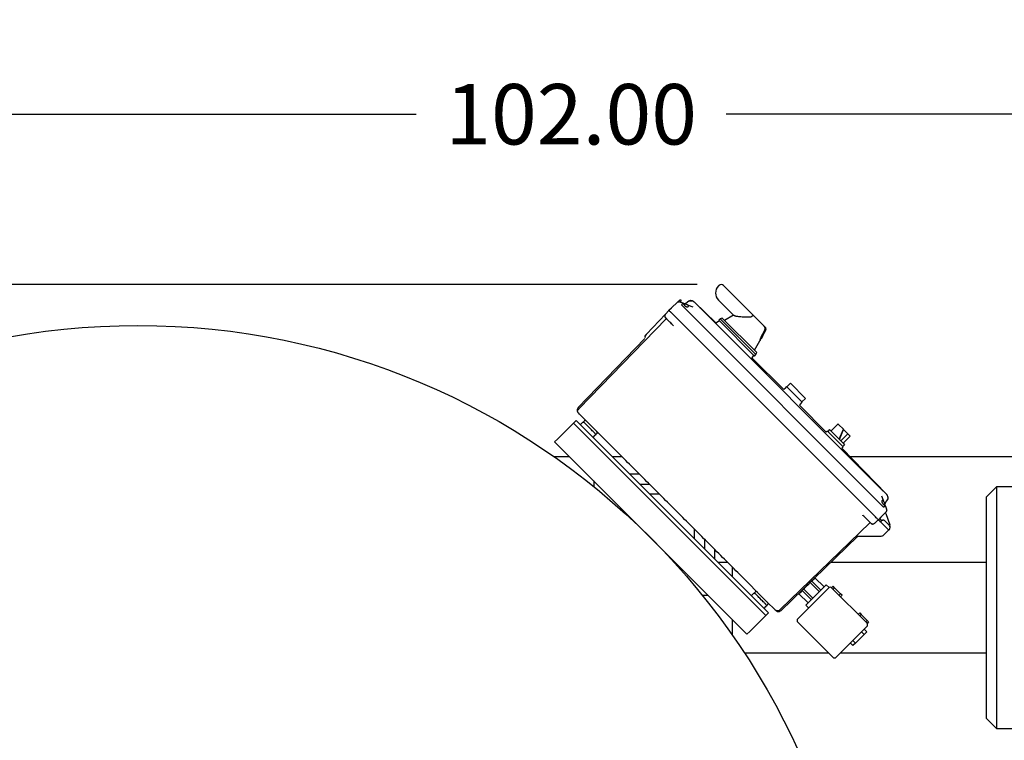
# Model space of a CAD drawing. Units: inches. Extents: x 7 to 523, y 4 to 406.
# Drawn here: x 109 to 158, y 305 to 341 of the extents above; entities that cross this region are included whole.
import ezdxf

# ---------------------------------------------------------------- set-up
doc = ezdxf.new("R2010")
doc.units = ezdxf.units.IN
doc.header["$MEASUREMENT"] = 0
doc.header["$PDSIZE"] = -1
doc.layers.add('OBJECT', color=7, linetype='Continuous')
doc.layers.add('OVERRIDDEN', color=7, linetype='Continuous')
doc.dimstyles.get("Standard").update_dxf_attribs({"dimtxt": 0.18, "dimasz": 0.18, "dimexe": 0.18, "dimexo": 0.0625, "dimgap": 0.09, "dimtad": 0, "dimtih": 1, "dimtoh": 1, "dimdec": 4, "dimzin": 0, "dimdsep": 46, "dimtxsty": 'Standard', "dimcen": 0.09, "dimadec": 0, "dimazin": 0, "dimtfac": 1, "dimtdec": 4, "dimtofl": 0, "dimtmove": 0, "dimatfit": 3, "dimfxl": 0, "dimtolj": 1, "dimtzin": 0, "dimarcsym": 0})

# ---------------------------------------------------------------- blocks, each defined once
blk = doc.blocks.new('_D_6')
at = {"layer": 'Defpoints', "color": 0}
for p in [(187.769, 336.375), (85.769, 319.398), (187.769, 319.398)]:
    blk.add_point(p, dxfattribs=at)
at = {"layer": 'OBJECT', "color": 0, "lineweight": -2}
for p, q in [((85.769, 320.598), (85.769, 339.375)), ((187.769, 320.598), (187.769, 339.375)), ((88.889, 336.375), (129.079, 336.375)), ((184.649, 336.375), (144.459, 336.375))]:
    blk.add_line(p, q, dxfattribs=at)
at = {"layer": 'OBJECT', "color": 0}
for points in [[(88.889, 336.895), (88.889, 335.855), (85.769, 336.375)], [(184.649, 335.855), (184.649, 336.895), (187.769, 336.375)]]:
    blk.add_solid(points, dxfattribs=at)
at = {"layer": 'OBJECT', "color": 0, "insert": (136.769, 337.875), "char_height": 3, "attachment_point": 2}
blk.add_mtext('\\A1;102.00', dxfattribs=at)
blk = doc.blocks.new('_D_8')
at = {"layer": 'Defpoints', "color": 0}
for p in [(79.269, 347.838), (204.019, 317.298), (79.269, 289.898)]:
    blk.add_point(p, dxfattribs=at)
at = {"layer": 'OBJECT', "color": 0, "lineweight": -2}
for p, q in [((79.269, 291.098), (79.269, 350.838)), ((204.019, 318.498), (204.019, 350.838)), ((82.389, 347.838), (131.204, 347.838)), ((200.899, 347.838), (152.084, 347.838))]:
    blk.add_line(p, q, dxfattribs=at)
at = {"layer": 'OBJECT', "color": 0}
for points in [[(82.389, 348.358), (82.389, 347.318), (79.269, 347.838)], [(200.899, 347.318), (200.899, 348.358), (204.019, 347.838)]]:
    blk.add_solid(points, dxfattribs=at)
at = {"layer": 'OBJECT', "color": 0, "insert": (141.644, 349.338), "char_height": 3, "attachment_point": 2}
blk.add_mtext('\\A1;(124.75)', dxfattribs=at)
blk = doc.blocks.new('_D_9')
at = {"layer": 'Defpoints', "color": 0}
for p in [(144.217, 327.931), (47.143, 250.848), (114.956, 250.848)]:
    blk.add_point(p, dxfattribs=at)
at = {"layer": 'OVERRIDDEN', "color": 0, "lineweight": -2}
for p, q in [((143.017, 327.931), (44.143, 327.931)), ((47.143, 324.811), (47.143, 292.329)), ((47.143, 253.968), (47.143, 286.449)), ((113.756, 250.848), (44.143, 250.848))]:
    blk.add_line(p, q, dxfattribs=at)
at = {"layer": 'OVERRIDDEN', "color": 0}
for points in [[(47.663, 324.811), (46.623, 324.811), (47.143, 327.931)], [(46.623, 253.968), (47.663, 253.968), (47.143, 250.848)]]:
    blk.add_solid(points, dxfattribs=at)
at = {"layer": 'OVERRIDDEN', "color": 0, "insert": (47.143, 290.889), "char_height": 3, "attachment_point": 2}
blk.add_mtext('\\A1;(77.00)', dxfattribs=at)

msp = doc.modelspace()

# ---------------------------------------------------------------- linework, layer by layer
at = {"color": 7, "linetype": 'Continuous', "lineweight": 25}
for p, q in [((144.111, 327.887), (144.084, 327.861)), ((144.323, 327.887), (144.734, 327.476)), ((144.734, 327.476), (145.818, 326.393)), ((141.751, 326.772), (142.046, 327.051)), ((142.057, 327.059), (142.055, 327.058)), ((142.325, 326.997), (142.082, 327.085)), ((142.082, 327.085), (142.082, 327.085)), ((142.102, 327.105), (142.098, 327.101)), ((142.119, 327.118), (142.106, 327.105)), ((142.119, 327.117), (142.106, 327.105)), ((142.133, 327.065), (142.116, 327.072)), ((142.118, 327.071), (142.118, 327.072)), ((142.131, 327.067), (142.127, 327.069)), ((142.289, 327.01), (142.129, 327.068)), ((142.214, 327.157), (142.222, 327.149)), ((142.25, 326.917), (142.327, 326.995)), ((142.387, 326.975), (142.392, 326.973)), ((142.43, 326.974), (142.407, 326.971)), ((142.423, 326.972), (142.42, 326.972)), ((142.618, 327.099), (142.456, 326.986)), ((142.619, 327.099), (142.618, 327.099)), ((142.631, 327.107), (142.631, 327.107)), ((142.65, 327.114), (142.633, 327.104)), ((142.732, 327.127), (142.705, 327.128)), ((142.705, 327.128), (142.732, 327.127)), ((142.732, 327.127), (142.711, 327.128)), ((142.728, 327.126), (142.723, 327.127)), ((142.732, 327.127), (142.766, 327.119)), ((142.734, 327.126), (142.748, 327.122)), ((142.775, 327.117), (142.746, 327.122)), ((142.76, 327.119), (142.786, 327.114)), ((142.786, 327.114), (142.774, 327.117)), ((143.169, 326.768), (142.889, 327.048)), ((143.957, 326.02), (142.891, 327.05)), ((144.248, 326.99), (144.084, 327.154)), ((144.849, 326.389), (144.248, 326.99)), ((141.445, 326.456), (140.506, 325.467)), ((141.449, 326.461), (141.624, 326.645)), ((141.452, 326.457), (141.449, 326.461)), ((141.62, 326.648), (141.751, 326.772)), ((141.801, 326.468), (151.839, 316.43)), ((142.258, 326.909), (142.25, 326.917)), ((152.28, 316.887), (142.258, 326.909)), ((142.569, 326.826), (142.56, 326.813)), ((142.581, 326.904), (142.804, 326.822)), ((143.171, 326.765), (143.156, 326.779)), ((143.156, 326.776), (143.169, 326.768)), ((143.171, 326.765), (143.164, 326.771)), ((143.169, 326.768), (143.173, 326.761)), ((152.139, 317.798), (143.169, 326.768)), ((137.175, 321.769), (141.479, 326.227)), ((141.446, 326.288), (141.438, 326.299)), ((141.479, 326.227), (141.49, 326.244)), ((141.534, 326.197), (141.527, 326.207)), ((141.537, 326.194), (141.54, 326.198)), ((141.665, 326.066), (141.537, 326.194)), ((144.129, 326.119), (143.949, 326.016)), ((144.164, 326.225), (144.094, 326.155)), ((144.094, 326.155), (145.869, 324.379)), ((144.264, 326.267), (144.164, 326.225)), ((144.164, 326.225), (145.94, 324.45)), ((144.264, 326.267), (145.981, 324.55)), ((144.828, 326.41), (144.38, 326.151)), ((145.682, 326.316), (145.635, 326.311)), ((145.818, 326.393), (146.347, 325.864)), ((141.847, 325.884), (141.853, 325.874)), ((146.289, 325.4), (146.422, 325.631)), ((146.347, 325.864), (146.35, 325.86)), ((146.35, 325.86), (146.398, 325.812)), ((140.431, 325.242), (137.125, 321.819)), ((140.434, 325.346), (140.442, 325.292)), ((140.436, 325.346), (140.438, 325.348)), ((140.506, 325.467), (140.508, 325.465)), ((140.506, 325.467), (140.506, 325.467)), ((145.865, 324.666), (146.138, 325.139)), ((146.143, 325.148), (146.208, 325.26)), ((146.215, 325.253), (146.208, 325.26)), ((146.215, 325.253), (146.296, 325.393)), ((146.286, 325.403), (146.278, 325.411)), ((146.296, 325.393), (146.286, 325.403)), ((145.94, 324.45), (145.981, 324.55)), ((145.74, 324.253), (145.833, 324.415)), ((147.319, 322.726), (145.753, 324.275)), ((145.869, 324.379), (145.94, 324.45)), ((147.369, 322.776), (147.319, 322.726)), ((147.458, 322.865), (147.369, 322.776)), ((147.458, 322.865), (148.236, 322.087)), ((147.649, 323.027), (147.472, 322.851)), ((147.649, 323.027), (148.398, 322.278)), ((148.147, 321.998), (148.236, 322.087)), ((148.221, 322.101), (148.398, 322.278)), ((148.097, 321.949), (148.147, 321.998)), ((149.433, 320.597), (148.097, 321.949)), ((136.879, 321.054), (137.012, 321.187)), ((137.012, 321.187), (146.558, 311.641)), ((137.012, 321.187), (137.012, 321.187)), ((137.177, 321.503), (137.138, 321.561)), ((137.546, 321.133), (137.177, 321.503)), ((138.979, 319.701), (137.546, 321.133)), ((136.084, 320.259), (136.747, 320.922)), ((136.747, 320.922), (136.879, 321.054)), ((136.879, 321.054), (146.425, 311.509)), ((137.224, 320.975), (137.32, 321.066)), ((137.738, 320.758), (137.644, 320.852)), ((149.491, 320.655), (149.433, 320.597)), ((150.269, 319.877), (149.491, 320.655)), ((149.593, 320.729), (149.505, 320.641)), ((149.593, 320.729), (149.968, 320.354)), ((150.018, 321.012), (149.664, 320.658)), ((150.047, 320.983), (150.018, 321.012)), ((150.281, 320.748), (150.047, 320.983)), ((150.072, 320.25), (150.281, 320.748)), ((150.082, 320.24), (150.291, 320.738)), ((150.291, 320.738), (150.281, 320.748)), ((150.291, 320.738), (150.503, 320.527)), ((135.951, 320.126), (136.084, 320.259)), ((135.951, 320.126), (145.497, 310.58)), ((137.861, 320.339), (137.952, 320.434)), ((138.03, 320.517), (138.034, 320.525)), ((149.968, 320.354), (150.189, 320.133)), ((150.503, 320.527), (150.149, 320.173)), ((150.271, 320.052), (150.189, 320.133)), ((150.272, 320.05), (150.626, 320.404)), ((150.626, 320.404), (150.503, 320.527)), ((138.979, 319.701), (139.008, 319.672)), ((150.205, 319.814), (150.269, 319.877)), ((152.421, 317.52), (150.205, 319.814)), ((150.254, 319.891), (150.343, 319.98)), ((150.271, 320.052), (150.343, 319.98)), ((135.902, 319.398), (136.68, 319.398)), ((138.802, 319.398), (139.282, 319.398)), ((150.607, 319.398), (182.894, 319.398)), ((137.894, 318.184), (137.894, 317.9)), ((140.157, 318.523), (139.677, 318.523)), ((140.177, 318.023), (140.657, 318.023)), ((152.132, 317.802), (152.139, 317.798)), ((152.15, 317.785), (152.136, 317.8)), ((152.142, 317.793), (152.136, 317.8)), ((152.139, 317.798), (152.147, 317.785)), ((152.419, 317.519), (152.139, 317.798)), ((157.888, 317.898), (157.388, 317.398)), ((179.898, 317.898), (157.888, 317.898)), ((157.888, 317.898), (157.888, 311.898)), ((141.157, 317.523), (140.677, 317.523)), ((152.275, 317.21), (152.193, 317.433)), ((152.357, 317.085), (152.47, 317.247)), ((152.491, 317.294), (152.47, 317.247)), ((152.493, 317.377), (152.497, 317.363)), ((157.388, 311.898), (157.388, 317.398)), ((152.288, 316.879), (152.28, 316.887)), ((152.365, 316.956), (152.288, 316.879)), ((152.343, 317.021), (152.346, 317.016)), ((152.378, 316.927), (152.368, 316.954)), ((152.437, 316.764), (152.38, 316.92)), ((152.439, 316.758), (152.381, 316.919)), ((152.443, 316.745), (152.436, 316.762)), ((152.456, 316.711), (152.439, 316.758)), ((152.443, 316.745), (152.441, 316.749)), ((152.444, 316.724), (152.444, 316.737)), ((152.444, 316.724), (152.444, 316.736)), ((152.456, 316.711), (152.456, 316.711)), ((151.254, 316.476), (151.245, 316.482)), ((151.565, 316.166), (151.437, 316.294)), ((151.832, 316.078), (152.015, 316.253)), ((152.143, 316.38), (152.019, 316.25)), ((152.037, 316.232), (152.083, 316.185)), ((152.196, 316.21), (152.106, 316.299)), ((152.422, 316.675), (152.143, 316.38)), ((152.225, 316.235), (152.163, 316.183)), ((152.549, 315.988), (152.306, 316.231)), ((152.383, 316.561), (152.586, 316.002)), ((142.894, 315.306), (142.894, 315.786)), ((151.598, 316.108), (147.14, 311.804)), ((151.565, 316.166), (151.568, 316.169)), ((151.598, 316.108), (151.614, 316.119)), ((151.65, 316.081), (151.669, 316.068)), ((151.832, 316.078), (151.828, 316.082)), ((152.083, 316.185), (152.518, 315.751)), ((152.279, 315.499), (152.528, 315.74)), ((152.521, 315.747), (152.518, 315.751)), ((152.528, 315.74), (152.551, 315.764)), ((152.547, 315.767), (152.562, 315.788)), ((143.394, 315.286), (143.394, 314.806)), ((147.19, 311.754), (150.987, 315.421)), ((152.105, 315.429), (150.939, 315.429)), ((150.983, 315.421), (150.985, 315.422)), ((150.987, 315.421), (150.996, 315.427)), ((150.996, 315.427), (151.002, 315.429)), ((150.996, 315.427), (151.002, 315.429)), ((151.004, 315.429), (151.005, 315.429)), ((143.894, 314.306), (143.894, 314.786)), ((144.052, 314.148), (144.532, 314.148)), ((144.769, 313.911), (144.769, 313.431)), ((149.668, 314.148), (157.388, 314.148)), ((145.043, 313.637), (145.072, 313.608)), ((146.504, 312.176), (145.072, 313.608)), ((148.754, 313.257), (148.826, 313.329)), ((148.826, 313.329), (148.871, 313.375)), ((148.845, 313.349), (148.843, 313.351)), ((149.324, 312.922), (148.871, 313.375)), ((148.018, 311.348), (149.538, 312.868)), ((148.311, 312.814), (148.241, 312.744)), ((148.311, 312.814), (148.402, 312.905)), ((148.764, 312.362), (148.311, 312.814)), ((148.402, 312.905), (148.546, 313.05)), ((148.421, 312.019), (149.432, 313.031)), ((148.546, 313.05), (148.638, 313.141)), ((148.708, 313.211), (148.638, 313.141)), ((149.09, 312.688), (148.638, 313.141)), ((148.708, 313.211), (148.754, 313.257)), ((149.161, 312.759), (148.708, 313.211)), ((149.571, 312.892), (149.432, 313.031)), ((149.696, 312.884), (149.768, 312.956)), ((149.715, 312.868), (151.448, 311.136)), ((149.839, 312.886), (149.768, 312.956)), ((149.768, 312.815), (149.839, 312.886)), ((149.839, 312.886), (150.143, 312.582)), ((143.27, 312.523), (143.555, 312.523)), ((145.709, 312.49), (145.805, 312.581)), ((146.223, 312.273), (146.129, 312.367)), ((148.077, 312.581), (148.123, 312.626)), ((148.53, 312.128), (148.077, 312.581)), ((148.088, 312.621), (148.103, 312.606)), ((148.123, 312.626), (148.195, 312.698)), ((148.195, 312.698), (148.241, 312.744)), ((148.693, 312.291), (148.241, 312.744)), ((150.143, 312.582), (150.072, 312.511)), ((150.214, 312.511), (150.143, 312.582)), ((150.214, 312.511), (150.143, 312.44)), ((146.346, 311.853), (146.437, 311.949)), ((146.874, 311.806), (146.504, 312.176)), ((146.515, 312.032), (146.519, 312.04)), ((148.421, 312.019), (148.556, 311.885)), ((157.388, 306.398), (157.388, 311.898)), ((157.888, 311.898), (157.888, 305.898)), ((144.769, 311.309), (144.769, 310.531)), ((145.63, 310.713), (146.293, 311.376)), ((146.293, 311.376), (146.425, 311.509)), ((146.425, 311.509), (146.558, 311.641)), ((146.558, 311.641), (146.558, 311.641)), ((151.02, 311.563), (151.091, 311.634)), ((151.091, 311.634), (151.161, 311.563)), ((151.091, 311.493), (151.161, 311.563)), ((151.465, 311.259), (151.161, 311.563)), ((149.751, 309.438), (148.018, 311.171)), ((151.448, 310.959), (149.927, 309.438)), ((151.437, 310.701), (151.313, 310.824)), ((151.465, 311.259), (151.395, 311.189)), ((151.536, 311.189), (151.464, 311.116)), ((151.465, 311.259), (151.536, 311.189)), ((145.497, 310.58), (145.63, 310.713)), ((151.309, 310.573), (150.879, 310.142)), ((151.309, 310.573), (151.186, 310.697)), ((151.437, 310.701), (151.309, 310.573)), ((150.627, 310.139), (150.751, 310.015)), ((150.879, 310.142), (150.751, 310.015)), ((150.879, 310.142), (150.755, 310.266)), ((145.367, 309.648), (149.541, 309.648)), ((150.136, 309.648), (157.388, 309.648)), ((157.388, 306.398), (157.888, 305.898)), ((157.888, 305.898), (161.045, 305.898))]:
    msp.add_line(p, q, dxfattribs=at)
msp.add_circle((115.269, 289.898), 36, dxfattribs=at)
for centre, radius, start, end in [((144.217, 327.781), 0.15, 45, 135), ((144.438, 327.507), 0.5, 135, 225), ((141.716, 326.581), 0.02, 225, 268.5512), ((146.292, 325.706), 0.15, 330, 45), ((137.375, 321.008), 0.08, 45, 133.5), ((152.364, 316.73), 0.08, 316.5, 20), ((151.952, 316.345), 0.02, 182.135, 225), ((151.742, 316.173), 0.13, 225.1653, 248.5358), ((149.627, 312.78), 0.125, 45, 135), ((145.86, 312.523), 0.08, 45, 133.5), ((147.008, 311.94), 0.19, 225, 269.5), ((147.008, 311.94), 0.19, 269.5, 314), ((148.107, 311.259), 0.125, 135, 225), ((151.359, 311.047), 0.125, 315, 45), ((149.839, 309.527), 0.125, 225, 315)]:
    msp.add_arc(centre, radius, start, end, dxfattribs=at)
for centre, major_axis, end_param in [((145.413, 325.699), (0.665, 0.665), 5.161455), ((145.411, 325.697), (0.673, 0.673), 5.159293)]:
    msp.add_ellipse(centre, major_axis=major_axis, ratio=0.963433, start_param=4.983653, end_param=end_param, dxfattribs=at)
for points, knots in [([(142.107, 327.073), (142.102, 327.073), (142.09, 327.073), (142.073, 327.069), (142.058, 327.062), (142.05, 327.055), (142.045, 327.051)], [0, 0, 0, 0, 0.252762, 0.507469, 0.758315, 1, 1, 1, 1]), ([(142.046, 327.051), (142.048, 327.054), (142.056, 327.061), (142.073, 327.077), (142.09, 327.093), (142.098, 327.101)], [0, 0, 0, 0, 0.178886, 0.610246, 1, 1, 1, 1]), ([(142.171, 327.166), (142.17, 327.165), (142.168, 327.164), (142.157, 327.153), (142.139, 327.137), (142.126, 327.123), (142.119, 327.117)], [0, 0, 0, 0, 0.249954, 0.500015, 0.750068, 1, 1, 1, 1]), ([(142.171, 327.166), (142.171, 327.166), (142.175, 327.169), (142.186, 327.17), (142.202, 327.167), (142.21, 327.161), (142.214, 327.157)], [0, 0, 0, 0, 0.008953, 0.339302, 0.669651, 1, 1, 1, 1]), ([(142.189, 327.046), (142.189, 327.048), (142.188, 327.055), (142.19, 327.065), (142.195, 327.076), (142.2, 327.082), (142.202, 327.085)], [0, 0, 0, 0, 0.175203, 0.450135, 0.725068, 1, 1, 1, 1]), ([(142.194, 327.08), (142.195, 327.082), (142.203, 327.09), (142.216, 327.103), (142.222, 327.11), (142.225, 327.114)], [0, 0, 0, 0, 0.080506, 0.541091, 1, 1, 1, 1]), ([(142.194, 327.08), (142.195, 327.082), (142.203, 327.09), (142.216, 327.103), (142.222, 327.11), (142.225, 327.114)], [0, 0, 0, 0, 0.080506, 0.541091, 1, 1, 1, 1]), ([(142.194, 327.08), (142.194, 327.08), (142.198, 327.081), (142.2, 327.083), (142.202, 327.085)], [0, 0, 0, 0, 0.056769, 1, 1, 1, 1]), ([(142.196, 327.081), (142.201, 327.086), (142.21, 327.095), (142.22, 327.104), (142.221, 327.105), (142.222, 327.106)], [0, 0, 0, 0, 0.3307425, 0.6724384, 1, 1, 1, 1]), ([(142.196, 327.081), (142.201, 327.086), (142.21, 327.095), (142.22, 327.104), (142.221, 327.105), (142.222, 327.106)], [0, 0, 0, 0, 0.330743, 0.672438, 1, 1, 1, 1]), ([(142.223, 327.107), (142.223, 327.107), (142.222, 327.106), (142.219, 327.103), (142.218, 327.102)], [0, 0, 0, 0, 0.4998675, 1, 1, 1, 1]), ([(142.225, 327.114), (142.225, 327.114), (142.229, 327.117), (142.229, 327.118), (142.229, 327.118)], [0, 0, 0, 0, 0.0035627, 1, 1, 1, 1]), ([(142.316, 326.983), (142.312, 326.99), (142.304, 327.003), (142.294, 327.008), (142.289, 327.01)], [0, 0, 0, 0, 0.499079, 1, 1, 1, 1]), ([(142.317, 326.985), (142.315, 326.989), (142.312, 326.996), (142.306, 326.999), (142.304, 327)], [0, 0, 0, 0, 0.58966, 1, 1, 1, 1]), ([(142.327, 326.995), (142.332, 326.984), (142.339, 326.967), (142.36, 326.935), (142.385, 326.904), (142.417, 326.873), (142.449, 326.849), (142.482, 326.83), (142.514, 326.818), (142.55, 326.813), (142.566, 326.822), (142.576, 326.828)], [0, 0, 0, 0, 0.101761, 0.173194, 0.291905, 0.393672, 0.490194, 0.588244, 0.69474, 0.819758, 1, 1, 1, 1]), ([(142.581, 326.904), (142.571, 326.908), (142.552, 326.914), (142.514, 326.928), (142.473, 326.943), (142.427, 326.96), (142.386, 326.975), (142.353, 326.987), (142.336, 326.993), (142.33, 326.995)], [0, 0, 0, 0, 0.147814, 0.257806, 0.443367, 0.605003, 0.756105, 0.91014, 1, 1, 1, 1]), ([(142.434, 326.957), (142.419, 326.963), (142.39, 326.973), (142.353, 326.987), (142.336, 326.993), (142.33, 326.995)], [0, 0, 0, 0, 0.3983171, 0.7936199, 1, 1, 1, 1]), ([(142.456, 326.986), (142.45, 326.982), (142.44, 326.976), (142.428, 326.973), (142.423, 326.972)], [0, 0, 0, 0, 0.532392, 1, 1, 1, 1]), ([(142.618, 327.099), (142.635, 327.109), (142.671, 327.129), (142.712, 327.127), (142.734, 327.126)], [0, 0, 0, 0, 0.47568, 1, 1, 1, 1]), ([(142.664, 327.121), (142.662, 327.12), (142.646, 327.118), (142.631, 327.108), (142.619, 327.099)], [0, 0, 0, 0, 0.1141293, 1, 1, 1, 1]), ([(142.654, 327.118), (142.651, 327.117), (142.638, 327.113), (142.627, 327.105), (142.619, 327.1)], [0, 0, 0, 0, 0.26022, 1, 1, 1, 1]), ([(142.724, 327.127), (142.716, 327.127), (142.699, 327.128), (142.679, 327.126), (142.667, 327.122), (142.664, 327.121)], [0, 0, 0, 0, 0.4072912, 0.8404512, 1, 1, 1, 1]), ([(142.877, 327.058), (142.857, 327.074), (142.82, 327.105), (142.77, 327.117), (142.748, 327.122)], [0, 0, 0, 0, 0.541855, 1, 1, 1, 1]), ([(142.894, 327.047), (142.87, 327.068), (142.829, 327.103), (142.777, 327.115), (142.756, 327.12)], [0, 0, 0, 0, 0.586201, 1, 1, 1, 1]), ([(142.786, 327.114), (142.777, 327.117), (142.768, 327.12), (142.758, 327.119), (142.757, 327.119)], [0, 0, 0, 0, 0.89406, 1, 1, 1, 1]), ([(141.453, 326.458), (141.446, 326.449), (141.43, 326.43), (141.417, 326.393), (141.415, 326.353), (141.423, 326.328), (141.427, 326.316)], [0, 0, 0, 0, 0.233811, 0.485312, 0.74465, 1, 1, 1, 1]), ([(141.801, 326.468), (141.777, 326.491), (141.73, 326.539), (141.67, 326.598), (141.629, 326.64), (141.623, 326.645), (141.62, 326.648)], [0, 0, 0, 0, 0.250023, 0.5, 0.749977, 1, 1, 1, 1]), ([(141.624, 326.645), (141.625, 326.644), (141.626, 326.642), (141.642, 326.627), (141.673, 326.596), (141.718, 326.55), (141.762, 326.506), (141.787, 326.481), (141.801, 326.468)], [0, 0, 0, 0, 0.1447957, 0.2704587, 0.5, 0.7295413, 0.8552043, 1, 1, 1, 1]), ([(142.569, 326.826), (142.569, 326.824), (142.569, 326.821), (142.567, 326.818), (142.566, 326.816)], [0, 0, 0, 0, 0.497949, 1, 1, 1, 1]), ([(142.576, 326.828), (142.582, 326.837), (142.595, 326.854), (142.586, 326.887), (142.581, 326.904)], [0, 0, 0, 0, 0.506382, 1, 1, 1, 1]), ([(141.427, 326.333), (141.426, 326.328), (141.424, 326.318), (141.433, 326.304), (141.437, 326.297)], [0, 0, 0, 0, 0.525653, 1, 1, 1, 1]), ([(141.444, 326.29), (141.449, 326.285), (141.458, 326.276), (141.481, 326.253), (141.508, 326.226), (141.528, 326.206), (141.538, 326.196)], [0, 0, 0, 0, 0.250221, 0.500302, 0.750161, 1, 1, 1, 1]), ([(141.847, 325.884), (141.816, 325.915), (141.749, 325.982), (141.694, 326.037), (141.665, 326.066)], [0, 0, 0, 0, 0.461371, 1, 1, 1, 1]), ([(141.676, 326.058), (141.689, 326.044), (141.717, 326.015), (141.763, 325.968), (141.797, 325.935), (141.812, 325.919)], [0, 0, 0, 0, 0.352402, 0.709943, 1, 1, 1, 1]), ([(145.635, 326.311), (145.593, 326.307), (145.508, 326.301), (145.381, 326.306), (145.254, 326.313), (145.141, 326.324), (145.044, 326.336), (144.97, 326.348), (144.914, 326.36), (144.88, 326.371), (144.859, 326.38), (144.853, 326.386), (144.849, 326.389)], [0, 0, 0, 0, 0.125071, 0.2535, 0.386526, 0.522145, 0.62996, 0.740191, 0.822575, 0.907031, 0.953243, 1, 1, 1, 1]), ([(145.722, 326.331), (145.718, 326.328), (145.708, 326.32), (145.693, 326.317), (145.684, 326.316), (145.682, 326.316)], [0, 0, 0, 0, 0.378163, 0.900488, 1, 1, 1, 1]), ([(145.818, 326.393), (145.818, 326.393), (145.817, 326.393), (145.815, 326.394), (145.812, 326.394), (145.808, 326.393), (145.802, 326.391), (145.796, 326.388), (145.791, 326.385), (145.785, 326.382), (145.778, 326.377), (145.769, 326.37), (145.758, 326.362), (145.747, 326.352), (145.737, 326.344), (145.73, 326.337), (145.725, 326.333), (145.722, 326.331)], [0, 0, 0, 0, 0.0042668, 0.0795766, 0.1561113, 0.2334, 0.3174612, 0.4031998, 0.4464231, 0.4901989, 0.5736156, 0.6373946, 0.7450179, 0.8284318, 0.892237, 0.9565054, 1, 1, 1, 1]), ([(146.381, 325.672), (146.364, 325.64), (146.32, 325.562), (146.277, 325.483), (146.252, 325.437)], [0, 0, 0, 0, 0.41129, 1, 1, 1, 1]), ([(146.254, 325.435), (146.28, 325.481), (146.323, 325.559), (146.367, 325.637), (146.384, 325.669)], [0, 0, 0, 0, 0.592323, 1, 1, 1, 1]), ([(146.381, 325.672), (146.382, 325.673), (146.382, 325.674), (146.384, 325.678), (146.387, 325.684), (146.39, 325.692), (146.393, 325.7), (146.395, 325.708), (146.397, 325.715), (146.397, 325.72), (146.398, 325.726), (146.399, 325.733), (146.399, 325.741), (146.399, 325.746), (146.399, 325.752), (146.398, 325.76), (146.397, 325.767), (146.396, 325.772), (146.395, 325.778), (146.393, 325.785), (146.391, 325.792), (146.389, 325.797), (146.387, 325.803), (146.384, 325.81), (146.381, 325.817), (146.378, 325.822), (146.375, 325.827), (146.371, 325.834), (146.367, 325.84), (146.363, 325.845), (146.359, 325.85), (146.354, 325.856), (146.349, 325.861), (146.347, 325.864)], [0, 0, 0, 0, 0.0119, 0.023803, 0.063515, 0.103363, 0.143625, 0.184025, 0.224874, 0.245344, 0.265727, 0.307127, 0.349233, 0.370332, 0.391343, 0.434007, 0.474853, 0.495315, 0.515703, 0.557014, 0.598908, 0.619893, 0.640805, 0.683155, 0.726885, 0.748788, 0.770617, 0.814818, 0.859607, 0.882039, 0.904399, 0.949649, 1, 1, 1, 1]), ([(146.35, 325.86), (146.351, 325.86), (146.354, 325.857), (146.358, 325.852), (146.363, 325.846), (146.367, 325.841), (146.371, 325.836), (146.375, 325.83), (146.379, 325.823), (146.382, 325.818), (146.383, 325.815), (146.384, 325.813), (146.386, 325.81), (146.387, 325.807), (146.389, 325.803), (146.39, 325.8), (146.392, 325.796), (146.393, 325.793), (146.394, 325.789), (146.395, 325.785), (146.396, 325.782), (146.397, 325.778), (146.398, 325.774), (146.399, 325.77), (146.4, 325.766), (146.401, 325.762), (146.401, 325.759), (146.401, 325.756), (146.402, 325.753), (146.402, 325.749), (146.402, 325.744), (146.402, 325.739), (146.402, 325.734), (146.402, 325.729), (146.401, 325.724), (146.401, 325.719), (146.4, 325.714), (146.399, 325.71), (146.398, 325.707), (146.398, 325.704), (146.397, 325.699), (146.395, 325.695), (146.394, 325.69), (146.392, 325.685), (146.389, 325.678), (146.386, 325.673), (146.384, 325.669)], [0, 0, 0, 0, 0.011, 0.060523, 0.093638, 0.121356, 0.149352, 0.183144, 0.233908, 0.256673, 0.268061, 0.277187, 0.295444, 0.313718, 0.33201, 0.350285, 0.368542, 0.386818, 0.405113, 0.423388, 0.441646, 0.459923, 0.47822, 0.497289, 0.517133, 0.537003, 0.5569, 0.566853, 0.576637, 0.601111, 0.625593, 0.650157, 0.674838, 0.694782, 0.719909, 0.745045, 0.770277, 0.795645, 0.805826, 0.817806, 0.841783, 0.865817, 0.889907, 0.914178, 0.938629, 1, 1, 1, 1]), ([(140.445, 325.402), (140.441, 325.398), (140.435, 325.39), (140.429, 325.375), (140.427, 325.359), (140.429, 325.349), (140.431, 325.344)], [0, 0, 0, 0, 0.244682, 0.498577, 0.75322, 1, 1, 1, 1]), ([(140.446, 325.403), (140.443, 325.399), (140.436, 325.391), (140.43, 325.375), (140.429, 325.359), (140.431, 325.348), (140.433, 325.343)], [0, 0, 0, 0, 0.244591, 0.498937, 0.753844, 1, 1, 1, 1]), ([(140.432, 325.376), (140.431, 325.371), (140.429, 325.361), (140.431, 325.351), (140.432, 325.346)], [0, 0, 0, 0, 0.5086963, 1, 1, 1, 1]), ([(140.432, 325.376), (140.432, 325.37), (140.43, 325.359), (140.434, 325.348), (140.435, 325.343)], [0, 0, 0, 0, 0.509999, 1, 1, 1, 1]), ([(140.508, 325.466), (140.5, 325.456), (140.483, 325.434), (140.459, 325.399), (140.439, 325.366), (140.435, 325.352), (140.432, 325.346)], [0, 0, 0, 0, 0.223329, 0.466399, 0.72649, 1, 1, 1, 1]), ([(140.508, 325.466), (140.5, 325.455), (140.484, 325.433), (140.46, 325.397), (140.441, 325.364), (140.437, 325.35), (140.435, 325.343)], [0, 0, 0, 0, 0.222398, 0.465466, 0.726054, 1, 1, 1, 1]), ([(140.508, 325.466), (140.501, 325.459), (140.487, 325.443), (140.467, 325.423), (140.451, 325.405), (140.444, 325.399), (140.441, 325.395)], [0, 0, 0, 0, 0.249858, 0.499936, 0.750021, 1, 1, 1, 1]), ([(140.509, 325.466), (140.501, 325.458), (140.487, 325.443), (140.468, 325.423), (140.452, 325.406), (140.445, 325.399), (140.442, 325.396)], [0, 0, 0, 0, 0.2496518, 0.4996157, 0.7497428, 1, 1, 1, 1]), ([(140.506, 325.467), (140.506, 325.467), (140.506, 325.467), (140.508, 325.465), (140.508, 325.465)], [0, 0, 0, 0, 0.994408, 1, 1, 1, 1]), ([(146.252, 325.437), (146.243, 325.422), (146.226, 325.39), (146.209, 325.35), (146.196, 325.319), (146.184, 325.289), (146.174, 325.26), (146.166, 325.234), (146.161, 325.219), (146.157, 325.206), (146.153, 325.193), (146.149, 325.179), (146.146, 325.167), (146.143, 325.156), (146.14, 325.148), (146.139, 325.143), (146.138, 325.139), (146.138, 325.139), (146.138, 325.139)], [0, 0, 0, 0, 0.111452, 0.225424, 0.280821, 0.336834, 0.450313, 0.508354, 0.552271, 0.589218, 0.634056, 0.686894, 0.740924, 0.795785, 0.851498, 0.907797, 0.954547, 1, 1, 1, 1]), ([(146.143, 325.148), (146.143, 325.148), (146.143, 325.149), (146.144, 325.152), (146.146, 325.158), (146.148, 325.167), (146.152, 325.179), (146.156, 325.193), (146.161, 325.21), (146.168, 325.234), (146.179, 325.265), (146.19, 325.296), (146.2, 325.321), (146.21, 325.344), (146.221, 325.369), (146.234, 325.396), (146.244, 325.416), (146.251, 325.429), (146.254, 325.435)], [0, 0, 0, 0, 0.055916, 0.098395, 0.159153, 0.217782, 0.277053, 0.341066, 0.402792, 0.465108, 0.572228, 0.675873, 0.718322, 0.760929, 0.850352, 0.908417, 0.954091, 1, 1, 1, 1]), ([(137.126, 321.82), (137.111, 321.801), (137.089, 321.773), (137.074, 321.725), (137.07, 321.686), (137.075, 321.647), (137.089, 321.6), (137.112, 321.571), (137.127, 321.552)], [0, 0, 0, 0, 0.2392684, 0.3680356, 0.4995628, 0.6311537, 0.7601046, 1, 1, 1, 1]), ([(137.134, 321.701), (137.134, 321.704), (137.138, 321.73), (137.157, 321.75), (137.175, 321.769)], [0, 0, 0, 0, 0.078852, 1, 1, 1, 1]), ([(137.167, 321.513), (137.157, 321.523), (137.132, 321.548), (137.129, 321.551), (137.127, 321.553)], [0, 0, 0, 0, 0.423933, 1, 1, 1, 1]), ([(137.41, 321.149), (137.399, 321.139), (137.378, 321.118), (137.355, 321.096), (137.349, 321.088), (137.345, 321.085)], [0, 0, 0, 0, 0.337592, 0.670965, 1, 1, 1, 1]), ([(137.426, 321.164), (137.425, 321.164), (137.425, 321.164), (137.422, 321.16), (137.416, 321.156), (137.412, 321.151), (137.409, 321.149)], [0, 0, 0, 0, 0.250057, 0.500033, 0.749994, 1, 1, 1, 1]), ([(137.526, 321.154), (137.518, 321.16), (137.502, 321.173), (137.471, 321.179), (137.444, 321.176), (137.431, 321.166), (137.426, 321.163)], [0, 0, 0, 0, 0.282594, 0.565188, 0.847782, 1, 1, 1, 1]), ([(137.644, 320.852), (137.616, 320.88), (137.56, 320.936), (137.49, 321.006), (137.441, 321.055), (137.435, 321.061), (137.432, 321.064)], [0, 0, 0, 0, 0.250006, 0.500004, 0.750001, 1, 1, 1, 1]), ([(137.95, 320.546), (137.947, 320.549), (137.941, 320.556), (137.891, 320.605), (137.821, 320.675), (137.766, 320.73), (137.738, 320.758)], [0, 0, 0, 0, 0.250006, 0.500004, 0.750001, 1, 1, 1, 1]), ([(138.04, 320.528), (138.045, 320.534), (138.056, 320.547), (138.061, 320.571), (138.061, 320.593), (138.057, 320.61), (138.049, 320.627), (138.042, 320.636), (138.038, 320.641)], [0, 0, 0, 0, 0.190816, 0.427507, 0.561952, 0.70414, 0.851221, 1, 1, 1, 1]), ([(137.97, 320.46), (137.974, 320.463), (137.981, 320.47), (138.003, 320.492), (138.024, 320.513), (138.035, 320.524)], [0, 0, 0, 0, 0.329035, 0.662408, 1, 1, 1, 1]), ([(138.041, 320.529), (138.041, 320.529), (138.041, 320.528), (138.038, 320.526), (138.035, 320.522), (138.032, 320.519), (138.03, 320.517)], [0, 0, 0, 0, 0.249228, 0.499822, 0.749106, 1, 1, 1, 1]), ([(138.045, 320.535), (138.045, 320.535), (138.047, 320.537), (138.049, 320.539), (138.05, 320.54), (138.05, 320.54)], [0, 0, 0, 0, 0.0953659, 0.5476092, 1, 1, 1, 1]), ([(145.043, 313.637), (144.54, 314.14), (143.535, 315.145), (142.025, 316.655), (140.516, 318.164), (139.511, 319.169), (139.008, 319.672)], [0, 0, 0, 0, 0.250033, 0.5, 0.749967, 1, 1, 1, 1]), ([(152.199, 317.205), (152.193, 317.195), (152.184, 317.179), (152.189, 317.143), (152.201, 317.111), (152.22, 317.078), (152.244, 317.046), (152.275, 317.014), (152.306, 316.989), (152.338, 316.968), (152.355, 316.961), (152.365, 316.956)], [0, 0, 0, 0, 0.180242, 0.30526, 0.411756, 0.509806, 0.606329, 0.708095, 0.82624, 0.898437, 1, 1, 1, 1]), ([(152.187, 317.192), (152.19, 317.195), (152.193, 317.198), (152.197, 317.198), (152.197, 317.198)], [0, 0, 0, 0, 0.993592, 1, 1, 1, 1]), ([(152.275, 317.21), (152.258, 317.215), (152.225, 317.224), (152.207, 317.211), (152.199, 317.205)], [0, 0, 0, 0, 0.4936183, 1, 1, 1, 1]), ([(152.249, 317.205), (152.251, 317.203), (152.262, 317.195), (152.282, 317.167), (152.306, 317.12), (152.321, 317.083), (152.328, 317.063)], [0, 0, 0, 0, 0.082702, 0.349397, 0.653742, 1, 1, 1, 1]), ([(152.365, 316.962), (152.363, 316.967), (152.357, 316.983), (152.346, 317.015), (152.331, 317.056), (152.314, 317.102), (152.299, 317.143), (152.285, 317.181), (152.278, 317.2), (152.275, 317.21)], [0, 0, 0, 0, 0.076132, 0.232562, 0.385926, 0.549983, 0.739092, 0.85025, 1, 1, 1, 1]), ([(152.493, 317.377), (152.488, 317.4), (152.475, 317.449), (152.445, 317.486), (152.428, 317.506)], [0, 0, 0, 0, 0.458669, 1, 1, 1, 1]), ([(152.471, 317.248), (152.476, 317.256), (152.487, 317.274), (152.496, 317.303), (152.501, 317.334), (152.499, 317.354), (152.498, 317.364)], [0, 0, 0, 0, 0.247778, 0.500109, 0.752384, 1, 1, 1, 1]), ([(152.492, 317.294), (152.493, 317.297), (152.497, 317.308), (152.499, 317.328), (152.498, 317.345), (152.498, 317.353)], [0, 0, 0, 0, 0.1393452, 0.5828148, 1, 1, 1, 1]), ([(152.357, 317.085), (152.353, 317.08), (152.347, 317.069), (152.344, 317.057), (152.343, 317.052)], [0, 0, 0, 0, 0.532384, 1, 1, 1, 1]), ([(152.381, 316.919), (152.379, 316.923), (152.374, 316.933), (152.361, 316.941), (152.354, 316.945)], [0, 0, 0, 0, 0.4969788, 1, 1, 1, 1]), ([(152.371, 316.933), (152.37, 316.935), (152.367, 316.941), (152.36, 316.944), (152.356, 316.946)], [0, 0, 0, 0, 0.413034, 1, 1, 1, 1]), ([(152.422, 316.674), (152.426, 316.679), (152.433, 316.687), (152.44, 316.703), (152.444, 316.715), (152.444, 316.723), (152.444, 316.724)], [0, 0, 0, 0, 0.295719, 0.602598, 0.914056, 1, 1, 1, 1]), ([(151.437, 316.294), (151.408, 316.323), (151.353, 316.378), (151.286, 316.445), (151.254, 316.476)], [0, 0, 0, 0, 0.533137, 1, 1, 1, 1]), ([(151.292, 316.439), (151.307, 316.424), (151.34, 316.391), (151.386, 316.346), (151.415, 316.318), (151.429, 316.305)], [0, 0, 0, 0, 0.2863729, 0.6457673, 1, 1, 1, 1]), ([(152.019, 316.25), (152.016, 316.252), (152.011, 316.258), (151.969, 316.299), (151.91, 316.359), (151.862, 316.406), (151.839, 316.43)], [0, 0, 0, 0, 0.250023, 0.5, 0.749977, 1, 1, 1, 1]), ([(152.015, 316.253), (152.015, 316.254), (152.013, 316.255), (151.999, 316.269), (151.967, 316.301), (151.919, 316.35), (151.875, 316.394), (151.851, 316.418), (151.839, 316.43)], [0, 0, 0, 0, 0.130422, 0.257412, 0.5, 0.742587, 0.869577, 1, 1, 1, 1]), ([(152.015, 316.253), (152.016, 316.253), (152.016, 316.253), (152.017, 316.251), (152.021, 316.247), (152.027, 316.242), (152.032, 316.236), (152.035, 316.233), (152.037, 316.232)], [0, 0, 0, 0, 0.1409066, 0.2718452, 0.4999831, 0.7281305, 0.8588405, 1, 1, 1, 1]), ([(152.024, 316.244), (152.025, 316.243), (152.028, 316.241), (152.032, 316.236), (152.035, 316.233), (152.037, 316.232)], [0, 0, 0, 0, 0.323486, 0.648742, 1, 1, 1, 1]), ([(152.071, 316.305), (152.072, 316.305), (152.077, 316.308), (152.085, 316.308), (152.095, 316.307), (152.102, 316.304), (152.105, 316.301), (152.106, 316.299)], [0, 0, 0, 0, 0.114901, 0.392914, 0.670907, 0.829741, 1, 1, 1, 1]), ([(152.225, 316.235), (152.229, 316.237), (152.236, 316.242), (152.251, 316.248), (152.271, 316.25), (152.291, 316.243), (152.301, 316.235), (152.306, 316.231)], [0, 0, 0, 0, 0.151095, 0.29484, 0.558991, 0.794081, 1, 1, 1, 1]), ([(152.383, 316.561), (152.381, 316.567), (152.377, 316.581), (152.377, 316.604), (152.384, 316.631), (152.396, 316.646), (152.402, 316.654)], [0, 0, 0, 0, 0.1963289, 0.4284994, 0.6964241, 1, 1, 1, 1]), ([(151.566, 316.168), (151.576, 316.158), (151.596, 316.138), (151.623, 316.111), (151.646, 316.088), (151.656, 316.078), (151.66, 316.074)], [0, 0, 0, 0, 0.249881, 0.499721, 0.749783, 1, 1, 1, 1]), ([(151.668, 316.066), (151.675, 316.062), (151.689, 316.053), (151.699, 316.055), (151.704, 316.056)], [0, 0, 0, 0, 0.474276, 1, 1, 1, 1]), ([(151.687, 316.056), (151.699, 316.052), (151.724, 316.044), (151.764, 316.046), (151.8, 316.059), (151.82, 316.075), (151.829, 316.083)], [0, 0, 0, 0, 0.2553507, 0.5146888, 0.7661903, 1, 1, 1, 1]), ([(152.083, 316.185), (152.09, 316.18), (152.104, 316.169), (152.138, 316.163), (152.162, 316.17), (152.177, 316.175)], [0, 0, 0, 0, 0.25384, 0.520218, 1, 1, 1, 1]), ([(152.528, 315.74), (152.528, 315.74), (152.528, 315.741), (152.525, 315.743), (152.522, 315.747), (152.519, 315.749), (152.518, 315.751)], [0, 0, 0, 0, 0.25001, 0.5, 0.74999, 1, 1, 1, 1]), ([(152.551, 315.764), (152.559, 315.773), (152.574, 315.791), (152.591, 315.828), (152.598, 315.867), (152.594, 315.906), (152.582, 315.947), (152.562, 315.972), (152.549, 315.988)], [0, 0, 0, 0, 0.149185, 0.279931, 0.485352, 0.619803, 0.750591, 1, 1, 1, 1]), ([(152.592, 315.854), (152.593, 315.857), (152.603, 315.883), (152.604, 315.935), (152.592, 315.981), (152.586, 316.002)], [0, 0, 0, 0, 0.059919, 0.549546, 1, 1, 1, 1]), ([(150.935, 315.437), (150.934, 315.437), (150.932, 315.434), (150.929, 315.432), (150.927, 315.429), (150.927, 315.428), (150.927, 315.428), (150.928, 315.428), (150.93, 315.428), (150.933, 315.429), (150.936, 315.429), (150.938, 315.429), (150.94, 315.429)], [0, 0, 0, 0, 0.042688, 0.28381, 0.388411, 0.484511, 0.575102, 0.661868, 0.745859, 0.82904, 0.91338, 1, 1, 1, 1]), ([(150.964, 315.465), (150.958, 315.46), (150.948, 315.45), (150.939, 315.441), (150.935, 315.437)], [0, 0, 0, 0, 0.566462, 1, 1, 1, 1]), ([(150.967, 315.421), (150.968, 315.421), (150.968, 315.422), (150.971, 315.424), (150.973, 315.426), (150.973, 315.426)], [0, 0, 0, 0, 0.477583, 0.937273, 1, 1, 1, 1]), ([(150.982, 315.429), (150.982, 315.429), (150.984, 315.429), (150.986, 315.429), (150.989, 315.429)], [0, 0, 0, 0, 0.006621, 1, 1, 1, 1]), ([(150.983, 315.421), (150.985, 315.422), (150.988, 315.424), (150.993, 315.427), (150.998, 315.429), (151.002, 315.429), (151.004, 315.429)], [0, 0, 0, 0, 0.247683, 0.5, 0.752317, 1, 1, 1, 1]), ([(152.279, 315.499), (152.264, 315.487), (152.235, 315.463), (152.176, 315.436), (152.132, 315.432), (152.105, 315.429)], [0, 0, 0, 0, 0.30733, 0.576709, 1, 1, 1, 1]), ([(145.895, 312.664), (145.884, 312.653), (145.863, 312.633), (145.841, 312.61), (145.834, 312.603), (145.831, 312.599)], [0, 0, 0, 0, 0.337592, 0.6709649, 1, 1, 1, 1]), ([(145.911, 312.679), (145.911, 312.679), (145.91, 312.678), (145.907, 312.675), (145.902, 312.67), (145.897, 312.666), (145.895, 312.664)], [0, 0, 0, 0, 0.250057, 0.500033, 0.749994, 1, 1, 1, 1]), ([(146.011, 312.669), (146.003, 312.675), (145.987, 312.688), (145.956, 312.694), (145.929, 312.69), (145.916, 312.681), (145.912, 312.678)], [0, 0, 0, 0, 0.282594, 0.5651879, 0.8477819, 1, 1, 1, 1]), ([(146.129, 312.367), (146.101, 312.395), (146.046, 312.45), (145.976, 312.521), (145.927, 312.57), (145.92, 312.576), (145.917, 312.579)], [0, 0, 0, 0, 0.250006, 0.500004, 0.750001, 1, 1, 1, 1]), ([(146.435, 312.061), (146.432, 312.064), (146.426, 312.07), (146.377, 312.119), (146.307, 312.189), (146.251, 312.245), (146.223, 312.273)], [0, 0, 0, 0, 0.250006, 0.500004, 0.750001, 1, 1, 1, 1]), ([(146.456, 311.974), (146.459, 311.978), (146.467, 311.984), (146.489, 312.007), (146.51, 312.028), (146.52, 312.039)], [0, 0, 0, 0, 0.329035, 0.662408, 1, 1, 1, 1]), ([(146.526, 312.043), (146.526, 312.043), (146.526, 312.043), (146.524, 312.041), (146.52, 312.037), (146.517, 312.033), (146.515, 312.032)], [0, 0, 0, 0, 0.249228, 0.499822, 0.749106, 1, 1, 1, 1]), ([(146.526, 312.043), (146.53, 312.049), (146.541, 312.062), (146.547, 312.086), (146.546, 312.107), (146.542, 312.125), (146.535, 312.142), (146.527, 312.151), (146.523, 312.156)], [0, 0, 0, 0, 0.190816, 0.427507, 0.561952, 0.70414, 0.851221, 1, 1, 1, 1]), ([(146.53, 312.049), (146.53, 312.05), (146.532, 312.052), (146.535, 312.054), (146.535, 312.054), (146.535, 312.055)], [0, 0, 0, 0, 0.095366, 0.547609, 1, 1, 1, 1]), ([(146.923, 311.757), (146.922, 311.758), (146.919, 311.761), (146.894, 311.786), (146.884, 311.796)], [0, 0, 0, 0, 0.576067, 1, 1, 1, 1]), ([(146.923, 311.757), (146.942, 311.741), (146.971, 311.718), (147.018, 311.704), (147.057, 311.699), (147.096, 311.703), (147.143, 311.718), (147.172, 311.74), (147.191, 311.755)], [0, 0, 0, 0, 0.239895, 0.368846, 0.500437, 0.631964, 0.760732, 1, 1, 1, 1])]:
    msp.add_open_spline(points, degree=3, knots=knots, dxfattribs=at)
for points in [[(142.046, 327.051), (142.052, 327.056), (142.063, 327.065), (142.084, 327.073), (142.107, 327.074), (142.121, 327.071), (142.128, 327.069)], [(142.223, 327.107), (142.225, 327.11), (142.23, 327.116), (142.232, 327.128), (142.23, 327.14), (142.225, 327.146), (142.222, 327.149)], [(137.952, 320.434), (137.958, 320.443), (137.97, 320.459), (137.975, 320.491), (137.969, 320.522), (137.957, 320.538), (137.95, 320.546)], [(152.498, 317.359), (152.492, 317.389), (152.479, 317.451), (152.438, 317.499), (152.418, 317.523)], [(152.082, 316.186), (152.088, 316.182), (152.1, 316.172), (152.122, 316.167), (152.144, 316.17), (152.157, 316.179), (152.163, 316.183)], [(146.437, 311.949), (146.443, 311.957), (146.456, 311.974), (146.461, 312.005), (146.455, 312.036), (146.442, 312.053), (146.435, 312.061)]]:
    msp.add_open_spline(points, degree=3, dxfattribs=at)

# ---------------------------------------------------------------- dimensions: what is measured, and where the dimension line sits
at = {"layer": 'OBJECT'}
dim = msp.add_linear_dim(base=(79.269, 347.838), p1=(204.019, 317.298), p2=(79.269, 289.898), text='(<>)', dimstyle='Standard', override={"dimscale": 24, "dimtxt": 0.125, "dimasz": 0.13, "dimexe": 0.125, "dimexo": 0.05, "dimgap": 0.06, "dimdec": 2, "dimadec": 2, "dimtdec": 2}, dxfattribs=at)
dim.commit()
dim.dimension.update_dxf_attribs({"geometry": '_D_8', "text_midpoint": (141.644, 347.838), "dimtype": 160})
dim = msp.add_linear_dim(base=(187.769, 336.375), p1=(85.769, 319.398), p2=(187.769, 319.398), dimstyle='Standard', override={"dimscale": 24, "dimtxt": 0.125, "dimasz": 0.13, "dimexe": 0.125, "dimexo": 0.05, "dimgap": 0.06, "dimdec": 2, "dimadec": 2, "dimtdec": 2}, dxfattribs=at)
dim.commit()
dim.dimension.update_dxf_attribs({"geometry": '_D_6', "text_midpoint": (136.769, 336.375), "dimtype": 160})
at = {"layer": 'OVERRIDDEN'}
dim = msp.add_linear_dim(base=(47.143, 250.848), p1=(144.217, 327.931), p2=(114.956, 250.848), angle=90, text='(77.00)', dimstyle='Standard', override={"dimscale": 24, "dimtxt": 0.125, "dimasz": 0.13, "dimexe": 0.125, "dimexo": 0.05, "dimgap": 0.06, "dimdec": 2, "dimadec": 2, "dimtdec": 2}, dxfattribs=at)
dim.commit()
dim.dimension.update_dxf_attribs({"geometry": '_D_9', "text_midpoint": (47.143, 289.389), "dimtype": 160})

doc.saveas('drawing.dxf')
